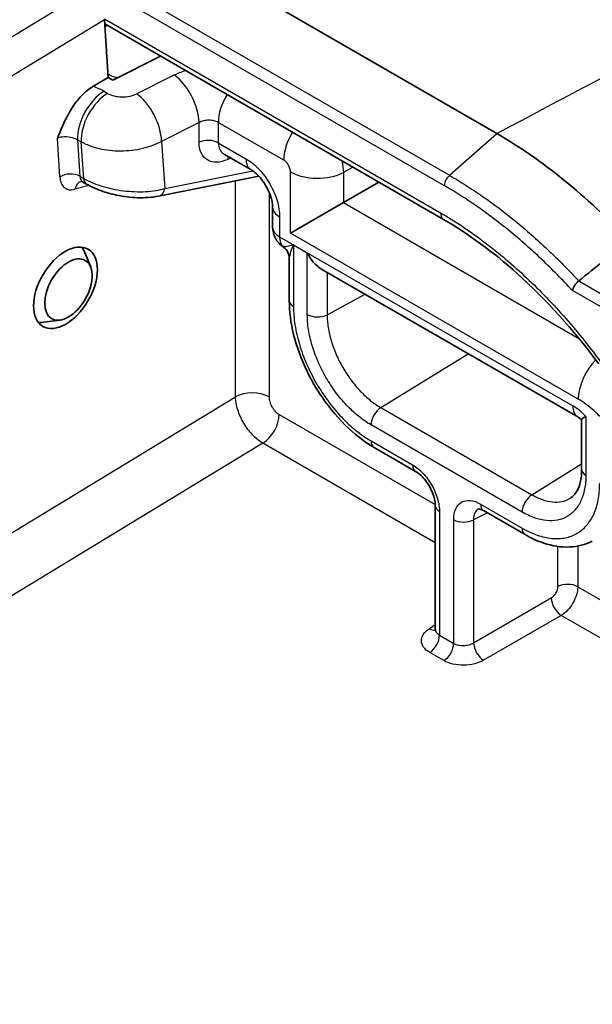
# Model space of a CAD drawing. Units: millimetres. Extents: x 43 to 8370, y 24 to 2834.
# Drawn here: x 769 to 784, y 515 to 541 of the extents above; entities that cross this region are included whole.
import ezdxf

# ---------------------------------------------------------------- set-up
doc = ezdxf.new("R2010")
doc.units = ezdxf.units.MM
doc.header["$LTSCALE"] = 3
doc.layers.add('Visible (ISO)', color=7, linetype='Continuous', lineweight=35)
doc.layers.add('Visible Narrow (ISO)', color=7, linetype='Continuous', lineweight=25)

msp = doc.modelspace()

# ---------------------------------------------------------------- linework, layer by layer
at = {"layer": 'Visible (ISO)'}
for p, q in [((781.23, 538.051), (770.51, 544.24)), ((770.868, 539.543), (770.771, 541.085)), ((770.778, 540.974), (779.81, 535.759)), ((772.269, 540.113), (770.992, 539.471)), ((770.868, 539.543), (770.463, 539.304)), ((770.992, 539.471), (770.868, 539.543)), ((770.342, 539.223), (770.342, 539.223)), ((773.957, 537.501), (773.957, 537.501)), ((773.957, 537.501), (774.676, 537.086)), ((773.957, 537.501), (773.957, 537.501)), ((770.295, 536.698), (770.196, 536.755)), ((774.886, 536.911), (772.208, 536.376)), ((778.086, 536.754), (777.142, 536.209)), ((775.73, 535.394), (777.142, 536.209)), ((775.256, 536.081), (775.256, 535.552)), ((770.404, 534.491), (770.238, 534.896)), ((776.183, 534.86), (776.18, 534.862)), ((775.699, 533.588), (775.699, 534.717)), ((776.543, 534.443), (783.391, 530.489)), ((769.585, 533.072), (769.151, 533.013)), ((783.496, 530.418), (783.496, 529.087)), ((779.066, 529.035), (777.959, 529.674)), ((783.206, 528.326), (783.204, 528.325)), ((779.593, 524.827), (779.593, 528.121)), ((781.986, 527.349), (780.88, 527.988)), ((779.593, 524.827), (779.593, 524.827))]:
    msp.add_line(p, q, dxfattribs=at)
msp.add_arc((775.891, 535.552), 0.635, 180, 235.8412, dxfattribs=at)
for centre, major_axis, ratio, start_param, end_param in [((781.22, 527.669), (6.337, -11.012), 0.578004, 1.954912, 2.357269), ((770.39, 537.083), (-0.196, -0.327), 0.587338, 0.007296, 0.00893), ((769.452, 534.095), (0.595, 1.031), 0.57735, 5.862651, 6.048646), ((776.08, 535.242), (-0.381, -0.012), 0.597134, 0.759296, 0.766683), ((769.452, 534.095), (-0.595, -1.031), 0.57735, 0.225642, 0.420534)]:
    msp.add_ellipse(centre, major_axis=major_axis, ratio=ratio, start_param=start_param, end_param=end_param, dxfattribs=at)
for centre, major_axis, ratio in [((769.731, 533.933), (-0.605, -1.029), 0.582366), ((769.811, 533.887), (-0.449, -0.777), 0.57735)]:
    msp.add_ellipse(centre, major_axis=major_axis, ratio=ratio, dxfattribs=at)
for points, knots in [([(769.516, 537.918), (769.569, 538.053), (769.623, 538.188), (769.745, 538.454), (769.813, 538.584), (769.93, 538.771), (769.972, 538.832), (770.061, 538.948), (770.107, 539.003), (770.204, 539.105), (770.255, 539.153), (770.357, 539.236), (770.41, 539.273), (770.463, 539.304)], [-0.000009016, -0.000009016, -0.000009016, -0.000009016, 0.000879037, 0.000879037, 0.001767089, 0.001767089, 0.002211116, 0.002211116, 0.002655142, 0.002655142, 0.003099168, 0.003099168, 0.003543063, 0.003543063, 0.003543063, 0.003543063]), ([(775.256, 536.081), (775.256, 536.113), (775.253, 536.153), (775.239, 536.244), (775.227, 536.296), (775.191, 536.411), (775.166, 536.475), (775.105, 536.603), (775.068, 536.669), (774.986, 536.793), (774.94, 536.852), (774.847, 536.954), (774.8, 536.997), (774.727, 537.054), (774.699, 537.072), (774.676, 537.086)], [0, 0, 0, 0, 0.0349456, 0.0349456, 0.0724635, 0.0724635, 0.1145005, 0.1145005, 0.1587804, 0.1587804, 0.2043106, 0.2043106, 0.2489467, 0.2489467, 0.2790878, 0.2790878, 0.2790878, 0.2790878]), ([(770.194, 536.757), (770.18, 536.764), (770.165, 536.769), (770.151, 536.77), (770.147, 536.77), (770.147, 536.77)], [0.00120738, 0.00120738, 0.00120738, 0.00120738, 0.03084993, 0.03084993, 0.04904985, 0.04904985, 0.04904985, 0.04904985]), ([(772.208, 536.376), (772.041, 536.343), (771.852, 536.33), (771.475, 536.343), (771.282, 536.367), (770.93, 536.441), (770.765, 536.489), (770.5, 536.591), (770.393, 536.642), (770.295, 536.698)], [0, 0, 0, 0, 0.1239222, 0.1239222, 0.2380608, 0.2380608, 0.3397364, 0.3397364, 0.4169692, 0.4169692, 0.4169692, 0.4169692]), ([(783.95, 531.905), (783.288, 532.802), (782.544, 533.627), (781.137, 534.888), (780.469, 535.379), (779.81, 535.759)], [0, 0, 0, 0, 0.677869, 0.677869, 1.24413, 1.24413, 1.24413, 1.24413]), ([(783.418, 534.115), (783.639, 534.294), (783.861, 534.473), (784.304, 534.832), (784.525, 535.011), (784.746, 535.191)], [0.000001, 0.000001, 0.000001, 0.000001, 0.1845624, 0.1845624, 0.3691185, 0.3691185, 0.3691185, 0.3691185]), ([(775.699, 534.717), (775.699, 534.753), (775.694, 534.789), (775.672, 534.861), (775.655, 534.897), (775.61, 534.963), (775.58, 534.994), (775.543, 535.021), (775.539, 535.024), (775.535, 535.027)], [0, 0, 0, 0, 0.02230317, 0.02230317, 0.0461464, 0.0461464, 0.07133305, 0.07133305, 0.07446877, 0.07446877, 0.07446877, 0.07446877]), ([(776.183, 534.86), (776.217, 534.791), (776.26, 534.72), (776.36, 534.591), (776.418, 534.533), (776.496, 534.472), (776.519, 534.457), (776.543, 534.443)], [-0.5528219, -0.5528219, -0.5528219, -0.5528219, -0.5065253, -0.5065253, -0.458703, -0.458703, -0.4404775, -0.4404775, -0.4404775, -0.4404775]), ([(783.418, 534.115), (783.398, 534.099), (783.379, 534.081), (783.341, 534.039), (783.324, 534.016), (783.293, 533.969), (783.28, 533.945), (783.26, 533.9), (783.253, 533.879), (783.249, 533.859), (783.248, 533.859), (783.248, 533.859)], [0, 0, 0, 0, 0.01635363, 0.01635363, 0.03373884, 0.03373884, 0.0508855, 0.0508855, 0.06718947, 0.06718947, 0.06748293, 0.06748293, 0.06748293, 0.06748293]), ([(777.959, 529.674), (777.691, 529.829), (777.426, 530.036), (776.935, 530.523), (776.704, 530.81), (776.456, 531.19), (776.41, 531.266), (776.298, 531.458), (776.235, 531.576), (776.02, 532.018), (775.896, 532.356), (775.739, 532.994), (775.699, 533.301), (775.699, 533.588)], [0, 0, 0, 0, 0.218504, 0.218504, 0.4382989, 0.4382989, 0.4915286, 0.4915286, 0.5714537, 0.5714537, 0.7876813, 0.7876813, 0.9902064, 0.9902064, 0.9902064, 0.9902064]), ([(783.496, 530.418), (783.496, 530.419), (783.496, 530.42), (783.5, 530.429), (783.511, 530.439), (783.548, 530.464), (783.574, 530.479), (783.607, 530.497), (783.607, 530.497), (783.608, 530.497)], [-0.08247404, -0.08247404, -0.08247404, -0.08247404, -0.07576484, -0.07576484, -0.03845271, -0.03845271, 0, 0, 0.0005899, 0.0005899, 0.0005899, 0.0005899]), ([(783.204, 528.325), (783.258, 528.36), (783.308, 528.408), (783.388, 528.534), (783.421, 528.605), (783.477, 528.801), (783.496, 528.937), (783.496, 529.087)], [0, 0, 0, 0, 0.1110339, 0.1110339, 0.2020463, 0.2020463, 0.3203823, 0.3203823, 0.3203823, 0.3203823]), ([(779.593, 528.121), (779.593, 528.16), (779.589, 528.205), (779.571, 528.304), (779.557, 528.36), (779.515, 528.478), (779.487, 528.541), (779.421, 528.665), (779.381, 528.726), (779.296, 528.838), (779.25, 528.889), (779.157, 528.975), (779.108, 529.011), (779.066, 529.035)], [0, 0, 0, 0, 0.0353672, 0.0353672, 0.0732849, 0.0732849, 0.1144363, 0.1144363, 0.1575311, 0.1575311, 0.2007607, 0.2007607, 0.2457372, 0.2457372, 0.2457372, 0.2457372]), ([(780.88, 527.988), (780.844, 528.008), (780.813, 528.021), (780.767, 528.034), (780.753, 528.035), (780.745, 528.035), (780.744, 528.035), (780.744, 528.035)], [0, 0, 0, 0, 0.03770044, 0.03770044, 0.07411568, 0.07411568, 0.09080461, 0.09080461, 0.09080461, 0.09080461]), ([(783.78, 527.176), (783.595, 527.08), (783.387, 527.027), (782.949, 527.008), (782.715, 527.045), (782.317, 527.178), (782.15, 527.254), (781.986, 527.349)], [0, 0, 0, 0, 0.1778496, 0.1778496, 0.363808, 0.363808, 0.4976037, 0.4976037, 0.4976037, 0.4976037]), ([(779.585, 524.787), (779.585, 524.787), (779.585, 524.787), (779.586, 524.789), (779.589, 524.795), (779.592, 524.811), (779.593, 524.819), (779.593, 524.827)], [0.04083364, 0.04083364, 0.04083364, 0.04083364, 0.04521323, 0.04521323, 0.06924723, 0.06924723, 0.08566935, 0.08566935, 0.08566935, 0.08566935])]:
    msp.add_open_spline(points, degree=3, knots=knots, dxfattribs=at)
for points in [[(775.699, 534.717), (775.699, 534.717), (775.699, 534.717), (775.699, 534.717)], [(783.496, 530.415), (783.458, 530.446), (783.421, 530.472), (783.391, 530.489)], [(783.204, 528.325), (783.204, 528.325), (783.204, 528.325), (783.204, 528.325)]]:
    msp.add_open_spline(points, degree=3, dxfattribs=at)
at = {"layer": 'Visible Narrow (ISO)'}
for p, q in [((769.241, 543.13), (779.971, 536.934)), ((779.838, 536.657), (769.107, 542.853)), ((766.118, 539.31), (770.29, 541.844)), ((770.771, 541.085), (766.579, 538.54)), ((770.769, 541.108), (779.731, 535.934)), ((770.852, 540.931), (770.783, 540.898)), ((771.627, 539.107), (772.627, 539.61)), ((770.759, 539.175), (770.855, 539.119)), ((773.293, 538.339), (772.293, 537.836)), ((773.293, 537.815), (773.293, 538.339)), ((775.551, 537.337), (773.807, 538.344)), ((773.807, 538.344), (773.807, 537.802)), ((779.971, 536.934), (781.23, 538.051)), ((769.581, 536.889), (769.516, 537.918)), ((770.151, 537.825), (770.055, 537.881)), ((770.055, 537.881), (770.117, 536.909)), ((770.217, 536.851), (770.151, 537.825)), ((772.293, 537.836), (772.378, 536.581)), ((773.807, 537.802), (774.544, 537.377)), ((774.141, 537.395), (774.06, 537.358)), ((772.378, 536.581), (774.729, 537.051)), ((775.73, 535.394), (775.73, 537.026)), ((777.395, 537.153), (777.142, 537.012)), ((777.142, 537.012), (777.142, 536.209)), ((770.366, 536.659), (769.982, 536.56)), ((770.117, 536.909), (770.217, 536.851)), ((774.265, 531.023), (774.265, 536.787)), ((775.159, 536.488), (775.159, 531.02)), ((777.142, 536.209), (783.424, 532.582)), ((775.442, 535.822), (775.442, 535.293)), ((783.406, 530.963), (775.73, 535.394)), ((775.442, 535.293), (783.259, 530.78)), ((775.809, 535.077), (775.805, 535.079)), ((775.811, 535.075), (776.18, 534.862)), ((775.811, 535.075), (775.811, 533.432)), ((776.18, 533.219), (776.18, 534.862)), ((776.709, 534.347), (776.709, 533.214)), ((783.418, 534.115), (797.442, 526.018)), ((797.308, 525.741), (783.248, 533.859)), ((776.709, 533.214), (777.725, 533.761)), ((778.14, 530.736), (780.471, 532.175)), ((748.406, 515.317), (774.265, 531.023)), ((774.266, 530.996), (774.266, 530.996)), ((778.14, 530.736), (782.167, 528.411)), ((774.384, 530.52), (774.384, 530.52)), ((775.428, 530.554), (779.593, 528.149)), ((783.608, 530.497), (783.608, 528.931)), ((781.907, 527.95), (777.88, 530.275)), ((777.88, 529.848), (778.987, 529.209)), ((774.995, 529.785), (749.143, 514.085)), ((779.593, 527.13), (774.995, 529.785)), ((782.167, 528.411), (783.496, 529.232)), ((780.801, 528.162), (781.907, 527.523)), ((779.705, 527.966), (779.705, 524.665)), ((780.083, 524.447), (780.083, 527.748)), ((780.983, 527.928), (780.612, 527.743)), ((780.612, 527.743), (780.612, 524.462)), ((782.862, 525.962), (782.862, 527.033)), ((783.391, 527.042), (783.391, 525.956)), ((783.391, 525.956), (787.922, 523.34)), ((780.612, 524.462), (782.683, 525.658)), ((783.202, 525.429), (783.202, 525.429)), ((782.952, 525.191), (780.881, 523.996)), ((788.644, 521.905), (782.952, 525.191)), ((779.426, 524.836), (779.593, 524.946)), ((779.705, 524.665), (780.083, 524.447)), ((779.823, 523.986), (779.445, 524.204))]:
    msp.add_line(p, q, dxfattribs=at)
for centre, major_axis, ratio, start_param, end_param in [((772.64, 538.788), (-0.457, 0.908), 0.514717, 3.959232, 5.528507), ((769.958, 538.75), (-1.173, 0.103), 0.548948, 4.009153, 4.315995), ((770.772, 538.352), (0.508, 0.88), 0.57735, 0.802851, 2.426008), ((770.868, 538.297), (0.508, 0.88), 0.57735, 0.802851, 2.426008), ((771.64, 538.285), (-0.457, 0.908), 0.514717, 3.959232, 5.528507), ((774.526, 538.759), (0.508, 0.88), 0.57735, 1.52713, 2.356194), ((776.269, 537.752), (0.508, 0.88), 0.57735, 1.52713, 2.356194), ((773.538, 537.647), (-0.381, 0), 0.57735, 3.926991, 5.410521), ((774.305, 537.189), (0.161, -0.345), 0.534792, 3.704499, 3.974988), ((774.993, 537.636), (-0.318, -0.55), 0.57735, 5.497787, 6.283184), ((769.848, 536.732), (0.38, 0.024), 0.615866, 0.747644, 2.309735), ((776.449, 537.441), (1.016, 0), 0.57735, 3.926991, 5.462881), ((780.018, 536.761), (0.127, 0.22), 0.57735, 1.047198, 2.356194), ((770.249, 536.403), (-0.096, 0.369), 0.702215, 0.016943, 0.957875), ((770.39, 537.083), (-0.196, -0.327), 0.587338, 5.576538, 6.290481), ((770.486, 537.028), (-0.191, -0.33), 0.57735, 5.5676, 6.283184), ((772.133, 536.75), (0.075, -0.374), 0.655978, 0, 0.976749), ((775.891, 536.081), (-0.635, 0), 0.57735, 0.000001, 0.785398), ((780, 536.089), (-0.19, -0.33), 0.57735, 5.497787, 6.283185), ((775.891, 535.552), (-0.635, 0), 0.57735, 0, 0.785398), ((775.891, 535.552), (-0.317, -0.55), 0.57735, 5.497787, 6.146009), ((775.318, 534.721), (0.374, -0.075), 0.992614, 0.218812, 1.16896), ((775.523, 534.763), (-0.101, 0.367), 0.733367, 5.380329, 5.380365), ((775.523, 534.763), (-0.101, 0.367), 0.733404, 5.009331, 5.009406), ((775.685, 534.833), (-0.19, 0.33), 0.616924, 5.136463, 5.136551), ((775.685, 534.833), (-0.19, 0.33), 0.616941, 5.092966, 5.092986), ((776.08, 533.588), (-0.381, 0), 0.57735, 0, 0.785398), ((776.449, 533.375), (-0.381, 0), 0.57735, 0.785398, 2.321288), ((784.124, 531.378), (0.508, 0.88), 0.57735, 1.143556, 2.356194), ((774.71, 530.761), (0.635, 0), 0.57735, 0.785398, 2.347468), ((778.15, 530.43), (-0.191, -0.33), 0.57735, 3.961897, 5.497787), ((783.708, 531.039), (-0.318, -0.55), 0.57735, 5.497787, 6.283185), ((783.259, 529.743), (0.635, -1.1), 0.57735, 1.957777, 2.356164), ((774.979, 530.294), (0.318, 0.55), 0.57735, 3.961897, 5.497787), ((778.15, 530.004), (-0.19, -0.33), 0.57735, 5.497787, 6.283185), ((779.256, 529.365), (-0.191, -0.33), 0.57735, 5.497787, 6.283184), ((783.877, 529.087), (-0.381, 0), 0.57735, 0, 0.785398), ((782.177, 528.105), (-0.19, -0.33), 0.57735, 3.961897, 5.497787), ((779.974, 528.121), (-0.381, 0), 0.57735, 0.000001, 0.785398), ((781.07, 528.318), (-0.19, -0.33), 0.57735, 5.497787, 6.283185), ((780.352, 527.903), (0.381, 0), 0.57735, 3.926991, 5.462881), ((782.177, 527.679), (-0.19, -0.33), 0.57735, 5.497787, 6.283185), ((783.122, 525.801), (0.381, 0), 0.57735, 0.785398, 2.321288), ((782.942, 525.497), (0.191, -0.33), 0.536374, 3.9276, 5.497178), ((779.417, 525.141), (0.21, -0.318), 0.576647, 5.463532, 6.106056), ((779.436, 524.509), (-0.191, -0.33), 0.57735, 0.820305, 2.356194), ((779.813, 524.291), (-0.191, -0.33), 0.57735, 0.820305, 2.356194), ((780.872, 524.301), (0.191, -0.33), 0.536374, 3.9276, 5.497178)]:
    msp.add_ellipse(centre, major_axis=major_axis, ratio=ratio, start_param=start_param, end_param=end_param, dxfattribs=at)
for points, knots in [([(789.308, 539.183), (789.269, 539.255), (789.229, 539.327), (789.189, 539.398), (789.128, 539.506), (789.066, 539.613), (789.004, 539.719), (788.819, 540.038), (788.629, 540.349), (788.433, 540.655), (788.358, 540.771), (788.282, 540.887), (788.206, 541.001), (787.748, 541.687), (787.261, 542.336), (786.734, 542.938), (786.624, 543.063), (786.512, 543.187), (786.399, 543.308), (786.195, 543.526), (785.986, 543.736), (785.769, 543.937), (785.637, 544.061), (785.501, 544.182), (785.363, 544.299), (785.326, 544.33), (785.288, 544.361), (785.251, 544.392), (785.104, 544.513), (784.955, 544.629), (784.803, 544.74), (784.771, 544.764), (784.738, 544.787), (784.705, 544.811), (784.545, 544.924), (784.383, 545.032), (784.216, 545.134), (783.995, 545.269), (783.769, 545.393), (783.534, 545.504), (783.343, 545.595), (783.147, 545.677), (782.946, 545.75), (782.931, 545.755), (782.916, 545.76), (782.901, 545.765), (782.691, 545.839), (782.474, 545.902), (782.253, 545.951), (782.246, 545.953), (782.238, 545.955), (782.231, 545.956), (782.002, 546.007), (781.768, 546.044), (781.529, 546.065), (781.291, 546.087), (781.049, 546.094), (780.8, 546.083), (780.551, 546.073), (780.295, 546.045), (780.033, 545.997), (780.013, 545.994), (779.994, 545.99), (779.974, 545.986), (779.862, 545.965), (779.749, 545.939), (779.634, 545.91), (779.609, 545.904), (779.584, 545.897), (779.559, 545.891), (779.449, 545.861), (779.337, 545.827), (779.225, 545.79)], [0.03214805, 0.03214805, 0.03214805, 0.03214805, 0.03292649, 0.03292649, 0.03292649, 0.03410589, 0.03410589, 0.03410589, 0.03763028, 0.03763028, 0.03763028, 0.03897815, 0.03897815, 0.03897815, 0.04703785, 0.04703785, 0.04703785, 0.04872269, 0.04872269, 0.04872269, 0.05174163, 0.05174163, 0.05174163, 0.053595, 0.053595, 0.053595, 0.05409352, 0.05409352, 0.05409352, 0.0560311, 0.0560311, 0.0560311, 0.05644542, 0.05644542, 0.05644542, 0.05846724, 0.05846724, 0.05846724, 0.0611492, 0.0611492, 0.0611492, 0.06333949, 0.06333949, 0.06333949, 0.06350109, 0.06350109, 0.06350109, 0.06577564, 0.06577564, 0.06577564, 0.06585298, 0.06585298, 0.06585298, 0.06821178, 0.06821178, 0.06821178, 0.07055677, 0.07055677, 0.07055677, 0.07290866, 0.07290866, 0.07290866, 0.07308405, 0.07308405, 0.07308405, 0.07408461, 0.07408461, 0.07408461, 0.07430208, 0.07430208, 0.07430208, 0.07526055, 0.07526055, 0.07526055, 0.07526055]), ([(770.862, 539.653), (770.918, 539.603), (770.985, 539.57), (771.087, 539.55), (771.113, 539.547), (771.141, 539.546)], [3.8095496, 3.8095496, 3.8095496, 3.8095496, 4.1233404, 4.1233404, 4.2305624, 4.2305624, 4.2305624, 4.2305624]), ([(770.855, 539.119), (770.905, 539.09), (770.964, 539.067), (771.094, 539.035), (771.164, 539.026), (771.305, 539.024), (771.376, 539.031), (771.51, 539.059), (771.573, 539.08), (771.627, 539.107)], [0.115926, 0.115926, 0.115926, 0.115926, 0.486862, 0.486862, 0.857797, 0.857797, 1.228733, 1.228733, 1.599669, 1.599669, 1.599669, 1.599669]), ([(773.807, 538.344), (773.774, 538.363), (773.734, 538.379), (773.648, 538.399), (773.601, 538.404), (773.507, 538.403), (773.46, 538.397), (773.371, 538.375), (773.329, 538.359), (773.293, 538.339)], [3.141593, 3.141593, 3.141593, 3.141593, 3.512475, 3.512475, 3.883358, 3.883358, 4.25424, 4.25424, 4.625123, 4.625123, 4.625123, 4.625123]), ([(770.055, 537.881), (769.963, 537.934), (769.787, 537.972), (769.648, 537.953), (769.596, 537.947), (769.551, 537.934), (769.516, 537.918)], [0.011615, 0.011615, 0.011615, 0.011615, 1.147063, 1.147063, 1.147063, 1.573706, 1.573706, 1.573706, 1.573706]), ([(772.293, 537.836), (772.143, 537.755), (771.969, 537.69), (771.783, 537.646), (771.597, 537.602), (771.4, 537.579), (771.204, 537.578), (771.008, 537.577), (770.814, 537.599), (770.634, 537.641), (770.454, 537.683), (770.29, 537.746), (770.151, 537.825)], [4.683516, 4.683516, 4.683516, 4.683516, 5.054452, 5.054452, 5.054452, 5.425388, 5.425388, 5.425388, 5.796324, 5.796324, 5.796324, 6.167259, 6.167259, 6.167259, 6.167259]), ([(774.06, 537.358), (773.959, 537.311), (773.859, 537.285), (773.673, 537.28), (773.588, 537.3), (773.446, 537.385), (773.389, 537.449), (773.313, 537.61), (773.293, 537.708), (773.293, 537.815)], [1.58825, 1.58825, 1.58825, 1.58825, 1.976585, 1.976585, 2.364921, 2.364921, 2.753257, 2.753257, 3.141593, 3.141593, 3.141593, 3.141593]), ([(773.807, 537.802), (773.807, 537.735), (773.82, 537.674), (773.845, 537.623), (773.87, 537.571), (773.907, 537.531), (773.954, 537.503), (773.955, 537.502), (773.956, 537.502), (773.957, 537.501)], [3.1415927, 3.1415927, 3.1415927, 3.1415927, 3.5299284, 3.5299284, 3.5299284, 3.9182642, 3.9182642, 3.9182642, 3.9268956, 3.9268956, 3.9268956, 3.9268956]), ([(774.544, 537.377), (774.662, 537.309), (774.779, 537.214), (774.888, 537.1), (774.996, 536.985), (775.096, 536.851), (775.179, 536.707), (775.262, 536.563), (775.329, 536.409), (775.374, 536.258), (775.419, 536.107), (775.442, 535.958), (775.442, 535.822)], [2.034627, 2.034627, 2.034627, 2.034627, 2.427173, 2.427173, 2.427173, 2.81972, 2.81972, 2.81972, 3.212267, 3.212267, 3.212267, 3.604814, 3.604814, 3.604814, 3.604814]), ([(775.73, 537.026), (775.73, 537.054), (775.726, 537.083), (775.717, 537.114), (775.708, 537.144), (775.694, 537.175), (775.678, 537.203), (775.661, 537.232), (775.641, 537.259), (775.62, 537.282), (775.598, 537.305), (775.574, 537.324), (775.551, 537.337)], [2.678371, 2.678371, 2.678371, 2.678371, 3.070918, 3.070918, 3.070918, 3.463465, 3.463465, 3.463465, 3.856012, 3.856012, 3.856012, 4.248559, 4.248559, 4.248559, 4.248559]), ([(779.971, 536.934), (780.045, 536.892), (780.12, 536.848), (780.267, 536.758), (780.489, 536.62), (780.709, 536.473), (781.149, 536.167), (781.439, 535.947), (782.017, 535.475), (782.305, 535.222), (782.869, 534.689), (783.146, 534.408), (783.418, 534.115)], [-0.00000006, -0.00000006, -0.00000006, -0.00000006, 0.00062406, 0.00062406, 0.001248181, 0.002496422, 0.002496422, 0.004992904, 0.004992904, 0.007489385, 0.007489385, 0.009985867, 0.009985867, 0.009985867, 0.009985867]), ([(769.581, 536.889), (769.589, 536.765), (769.632, 536.665), (769.775, 536.548), (769.874, 536.531), (769.982, 536.56)], [0.069813, 0.069813, 0.069813, 0.069813, 0.689405, 0.689405, 1.308997, 1.308997, 1.308997, 1.308997]), ([(770.217, 536.851), (770.348, 536.776), (770.513, 536.704), (770.702, 536.645), (770.879, 536.59), (771.076, 536.547), (771.276, 536.522), (771.475, 536.497), (771.677, 536.49), (771.861, 536.5), (772.058, 536.51), (772.234, 536.54), (772.378, 536.581)], [0.017722, 0.017722, 0.017722, 0.017722, 0.400938, 0.400938, 0.400938, 0.759593, 0.759593, 0.759593, 1.118248, 1.118248, 1.118248, 1.501465, 1.501465, 1.501465, 1.501465]), ([(783.248, 533.859), (782.985, 534.145), (782.716, 534.419), (782.442, 534.679), (782.437, 534.684), (782.432, 534.689), (782.427, 534.694), (782.151, 534.955), (781.87, 535.204), (781.588, 535.436), (781.584, 535.439), (781.581, 535.441), (781.577, 535.444), (781.006, 535.913), (780.426, 536.318), (779.838, 536.657)], [0.004467146, 0.004467146, 0.004467146, 0.004467146, 0.006908008, 0.006908008, 0.006908008, 0.00695275, 0.00695275, 0.00695275, 0.009408527, 0.009408527, 0.009408527, 0.009438354, 0.009438354, 0.009438354, 0.014409563, 0.014409563, 0.014409563, 0.014409563]), ([(779.731, 535.934), (780.11, 535.715), (780.485, 535.466), (780.856, 535.188), (781.227, 534.91), (781.594, 534.603), (781.956, 534.265), (782.319, 533.928), (782.669, 533.568), (783.008, 533.187), (783.346, 532.805), (783.673, 532.401), (783.987, 531.975)], [0, 0, 0, 0, 0.00318193, 0.00318193, 0.00318193, 0.00636386, 0.00636386, 0.00636386, 0.00954579, 0.00954579, 0.00954579, 0.01272772, 0.01272772, 0.01272772, 0.01272772]), ([(775.533, 535.033), (775.556, 535.031), (775.594, 535.035), (775.687, 535.051), (775.742, 535.063), (775.805, 535.079)], [0.00096437, 0.00096437, 0.00096437, 0.00096437, 0.001618873, 0.001618873, 0.002273377, 0.002273377, 0.002273377, 0.002273377]), ([(775.809, 535.077), (775.777, 535.011), (775.752, 534.948), (775.714, 534.832), (775.701, 534.777), (775.699, 534.728)], [0.0000004, 0.0000004, 0.0000004, 0.0000004, 0.000672665, 0.000672665, 0.001345331, 0.001345331, 0.001345331, 0.001345331]), ([(775.811, 533.432), (775.811, 533.274), (775.824, 533.111), (775.851, 532.941), (775.878, 532.771), (775.917, 532.598), (775.969, 532.425), (775.995, 532.338), (776.023, 532.251), (776.055, 532.164), (776.087, 532.076), (776.123, 531.988), (776.161, 531.901), (776.236, 531.727), (776.322, 531.557), (776.417, 531.392), (776.513, 531.227), (776.619, 531.065), (776.732, 530.913), (776.844, 530.762), (776.963, 530.62), (777.088, 530.487), (777.151, 530.421), (777.215, 530.357), (777.28, 530.297), (777.345, 530.237), (777.411, 530.18), (777.477, 530.127), (777.609, 530.021), (777.744, 529.927), (777.88, 529.848)], [0, 0, 0, 0, 0.001152078, 0.001152078, 0.001152078, 0.002304157, 0.002304157, 0.002304157, 0.002880196, 0.002880196, 0.002880196, 0.003456235, 0.003456235, 0.003456235, 0.004608314, 0.004608314, 0.004608314, 0.005760392, 0.005760392, 0.005760392, 0.006912471, 0.006912471, 0.006912471, 0.00748851, 0.00748851, 0.00748851, 0.008064549, 0.008064549, 0.008064549, 0.009216628, 0.009216628, 0.009216628, 0.009216628]), ([(777.88, 530.275), (777.768, 530.339), (777.657, 530.416), (777.548, 530.505), (777.438, 530.593), (777.331, 530.693), (777.228, 530.801), (777.126, 530.909), (777.028, 531.026), (776.935, 531.152), (776.842, 531.277), (776.756, 531.408), (776.678, 531.544), (776.599, 531.679), (776.528, 531.822), (776.466, 531.964), (776.404, 532.106), (776.352, 532.249), (776.309, 532.392), (776.267, 532.535), (776.234, 532.679), (776.212, 532.817), (776.191, 532.955), (776.18, 533.089), (776.18, 533.219)], [0, 0, 0, 0, 0.000945503, 0.000945503, 0.000945503, 0.001891007, 0.001891007, 0.001891007, 0.00283651, 0.00283651, 0.00283651, 0.003782014, 0.003782014, 0.003782014, 0.004727517, 0.004727517, 0.004727517, 0.00567302, 0.00567302, 0.00567302, 0.006618524, 0.006618524, 0.006618524, 0.007564027, 0.007564027, 0.007564027, 0.007564027]), ([(776.709, 533.214), (776.709, 533.16), (776.711, 533.104), (776.716, 533.047), (776.721, 532.991), (776.727, 532.934), (776.737, 532.876), (776.755, 532.759), (776.782, 532.638), (776.818, 532.518), (776.854, 532.398), (776.898, 532.277), (776.95, 532.157), (777.002, 532.038), (777.062, 531.918), (777.128, 531.804), (777.194, 531.69), (777.266, 531.58), (777.344, 531.474), (777.423, 531.368), (777.505, 531.27), (777.591, 531.179), (777.678, 531.088), (777.768, 531.004), (777.86, 530.929), (777.953, 530.855), (778.046, 530.79), (778.14, 530.736)], [-0.00000006, -0.00000006, -0.00000006, -0.00000006, 0.000395741, 0.000395741, 0.000395741, 0.000791532, 0.000791532, 0.000791532, 0.001583031, 0.001583031, 0.001583031, 0.002374494, 0.002374494, 0.002374494, 0.003165967, 0.003165967, 0.003165967, 0.003957494, 0.003957494, 0.003957494, 0.004749131, 0.004749131, 0.004749131, 0.00554116, 0.00554116, 0.00554116, 0.006332762, 0.006332762, 0.006332762, 0.006332762]), ([(774.995, 529.785), (774.902, 529.84), (774.808, 529.916), (774.677, 530.053), (774.635, 530.102), (774.556, 530.207), (774.519, 530.263), (774.418, 530.434), (774.363, 530.557), (774.307, 530.736), (774.292, 530.795), (774.271, 530.912), (774.266, 530.969), (774.265, 531.023)], [-0.00000006, -0.00000006, -0.00000006, -0.00000006, 0.000793396, 0.000793396, 0.001190124, 0.001190124, 0.001586852, 0.001586852, 0.002380307, 0.002380307, 0.002777035, 0.002777035, 0.003173763, 0.003173763, 0.003173763, 0.003173763]), ([(775.159, 531.02), (775.159, 530.979), (775.166, 530.934), (775.179, 530.889), (775.193, 530.844), (775.213, 530.798), (775.238, 530.755), (775.25, 530.733), (775.264, 530.712), (775.279, 530.692), (775.293, 530.673), (775.309, 530.654), (775.325, 530.637), (775.358, 530.602), (775.393, 530.574), (775.428, 530.554)], [0, 0, 0, 0, 0.000299738, 0.000299738, 0.000299738, 0.000600056, 0.000600056, 0.000600056, 0.000750071, 0.000750071, 0.000750071, 0.000900085, 0.000900085, 0.000900085, 0.001200113, 0.001200113, 0.001200113, 0.001200113]), ([(784.221, 530.219), (784.161, 530.299), (784.098, 530.374), (784.033, 530.446), (783.982, 530.501), (783.93, 530.554), (783.877, 530.605), (783.862, 530.62), (783.846, 530.634), (783.83, 530.649), (783.692, 530.775), (783.55, 530.88), (783.406, 530.963)], [0.000276658, 0.000276658, 0.000276658, 0.000276658, 0.000882989, 0.000882989, 0.000882989, 0.001350988, 0.001350988, 0.001350988, 0.001489321, 0.001489321, 0.001489321, 0.002701983, 0.002701983, 0.002701983, 0.002701983]), ([(778.987, 529.209), (779.081, 529.155), (779.175, 529.079), (779.262, 528.988), (779.349, 528.896), (779.428, 528.789), (779.495, 528.674), (779.561, 528.558), (779.614, 528.436), (779.65, 528.315), (779.686, 528.194), (779.705, 528.075), (779.705, 527.966)], [5.498396, 5.498396, 5.498396, 5.498396, 5.890791, 5.890791, 5.890791, 6.283185, 6.283185, 6.283185, 6.67558, 6.67558, 6.67558, 7.067974, 7.067974, 7.067974, 7.067974]), ([(783.608, 528.931), (783.608, 528.802), (783.596, 528.68), (783.575, 528.566), (783.553, 528.452), (783.52, 528.347), (783.478, 528.254), (783.435, 528.16), (783.383, 528.077), (783.321, 528.005), (783.258, 527.934), (783.188, 527.876), (783.11, 527.83), (783.031, 527.785), (782.944, 527.753), (782.851, 527.735), (782.759, 527.717), (782.661, 527.713), (782.559, 527.723), (782.456, 527.733), (782.348, 527.758), (782.239, 527.796), (782.13, 527.834), (782.02, 527.885), (781.907, 527.95)], [0, 0, 0, 0, 0.000945635, 0.000945635, 0.000945635, 0.00189127, 0.00189127, 0.00189127, 0.002836906, 0.002836906, 0.002836906, 0.003782541, 0.003782541, 0.003782541, 0.004728176, 0.004728176, 0.004728176, 0.005673811, 0.005673811, 0.005673811, 0.006619447, 0.006619447, 0.006619447, 0.007565082, 0.007565082, 0.007565082, 0.007565082]), ([(781.907, 527.523), (782.044, 527.445), (782.179, 527.382), (782.313, 527.336), (782.446, 527.29), (782.576, 527.26), (782.701, 527.248), (782.763, 527.242), (782.824, 527.24), (782.884, 527.242), (782.943, 527.245), (783.002, 527.252), (783.059, 527.263), (783.172, 527.285), (783.276, 527.323), (783.371, 527.379), (783.467, 527.434), (783.554, 527.506), (783.629, 527.593), (783.704, 527.679), (783.767, 527.78), (783.819, 527.895), (783.845, 527.952), (783.868, 528.013), (783.888, 528.077), (783.908, 528.141), (783.924, 528.207), (783.937, 528.276), (783.963, 528.413), (783.977, 528.561), (783.977, 528.718)], [0, 0, 0, 0, 0.001152192, 0.001152192, 0.001152192, 0.002304384, 0.002304384, 0.002304384, 0.002880481, 0.002880481, 0.002880481, 0.003456577, 0.003456577, 0.003456577, 0.004608769, 0.004608769, 0.004608769, 0.005760961, 0.005760961, 0.005760961, 0.006913153, 0.006913153, 0.006913153, 0.007489249, 0.007489249, 0.007489249, 0.008065346, 0.008065346, 0.008065346, 0.009217538, 0.009217538, 0.009217538, 0.009217538]), ([(780.083, 527.748), (780.083, 527.856), (780.101, 527.954), (780.137, 528.034), (780.173, 528.113), (780.226, 528.174), (780.293, 528.213), (780.359, 528.251), (780.439, 528.267), (780.526, 528.258), (780.613, 528.249), (780.707, 528.217), (780.801, 528.162)], [5.498396, 5.498396, 5.498396, 5.498396, 5.890791, 5.890791, 5.890791, 6.283185, 6.283185, 6.283185, 6.67558, 6.67558, 6.67558, 7.067974, 7.067974, 7.067974, 7.067974]), ([(782.167, 528.411), (782.214, 528.384), (782.261, 528.359), (782.308, 528.338), (782.354, 528.316), (782.401, 528.297), (782.446, 528.281), (782.538, 528.25), (782.629, 528.229), (782.715, 528.22), (782.802, 528.212), (782.884, 528.215), (782.962, 528.23), (783.04, 528.245), (783.113, 528.272), (783.179, 528.31), (783.188, 528.315), (783.196, 528.32), (783.204, 528.325)], [-0.00000006, -0.00000006, -0.00000006, -0.00000006, 0.000395841, 0.000395841, 0.000395841, 0.000791741, 0.000791741, 0.000791741, 0.001583542, 0.001583542, 0.001583542, 0.002375344, 0.002375344, 0.002375344, 0.003167107, 0.003167107, 0.003167107, 0.00326683, 0.00326683, 0.00326683, 0.00326683]), ([(780.746, 528.035), (780.744, 528.034), (780.741, 528.032), (780.698, 528.007), (780.665, 527.969), (780.621, 527.87), (780.611, 527.81), (780.612, 527.743)], [6.2625611, 6.2625611, 6.2625611, 6.2625611, 6.2831853, 6.2831853, 6.6755799, 6.6755799, 7.0679745, 7.0679745, 7.0679745, 7.0679745]), ([(782.683, 525.658), (782.706, 525.671), (782.73, 525.69), (782.752, 525.713), (782.773, 525.735), (782.793, 525.761), (782.81, 525.789), (782.826, 525.817), (782.839, 525.847), (782.848, 525.877), (782.857, 525.906), (782.862, 525.935), (782.862, 525.962)], [4.747296, 4.747296, 4.747296, 4.747296, 5.131268, 5.131268, 5.131268, 5.51524, 5.51524, 5.51524, 5.899213, 5.899213, 5.899213, 6.283185, 6.283185, 6.283185, 6.283185]), ([(783.391, 525.956), (783.391, 525.89), (783.38, 525.817), (783.336, 525.67), (783.304, 525.595), (783.223, 525.454), (783.174, 525.388), (783.068, 525.274), (783.01, 525.226), (782.952, 525.191)], [0, 0, 0, 0, 0.383972, 0.383972, 0.767945, 0.767945, 1.151917, 1.151917, 1.53589, 1.53589, 1.53589, 1.53589]), ([(779.445, 524.204), (779.376, 524.244), (779.32, 524.292), (779.282, 524.344), (779.244, 524.397), (779.224, 524.455), (779.222, 524.513), (779.22, 524.571), (779.237, 524.63), (779.272, 524.685), (779.307, 524.74), (779.36, 524.792), (779.426, 524.836)], [3.141593, 3.141593, 3.141593, 3.141593, 3.525565, 3.525565, 3.525565, 3.909538, 3.909538, 3.909538, 4.29351, 4.29351, 4.29351, 4.677482, 4.677482, 4.677482, 4.677482]), ([(779.593, 524.827), (779.593, 524.825), (779.593, 524.824), (779.593, 524.823), (779.594, 524.792), (779.605, 524.763), (779.624, 524.736), (779.643, 524.709), (779.67, 524.685), (779.705, 524.665)], [2.3563734, 2.3563734, 2.3563734, 2.3563734, 2.3736478, 2.3736478, 2.3736478, 2.7576202, 2.7576202, 2.7576202, 3.1415927, 3.1415927, 3.1415927, 3.1415927]), ([(780.083, 524.447), (780.117, 524.427), (780.158, 524.411), (780.248, 524.391), (780.297, 524.387), (780.394, 524.39), (780.443, 524.397), (780.534, 524.422), (780.576, 524.44), (780.612, 524.462)], [3.141593, 3.141593, 3.141593, 3.141593, 3.525565, 3.525565, 3.909538, 3.909538, 4.29351, 4.29351, 4.677482, 4.677482, 4.677482, 4.677482]), ([(780.881, 523.996), (780.81, 523.955), (780.726, 523.922), (780.635, 523.899), (780.544, 523.876), (780.446, 523.864), (780.348, 523.863), (780.251, 523.862), (780.154, 523.872), (780.064, 523.893), (779.974, 523.914), (779.892, 523.946), (779.823, 523.986)], [1.605703, 1.605703, 1.605703, 1.605703, 1.989675, 1.989675, 1.989675, 2.373648, 2.373648, 2.373648, 2.75762, 2.75762, 2.75762, 3.141593, 3.141593, 3.141593, 3.141593])]:
    msp.add_open_spline(points, degree=3, knots=knots, dxfattribs=at)
for points in [[(781.23, 538.051), (782.674, 538.813), (784.119, 539.575), (785.563, 540.337)], [(772.627, 539.61), (772.721, 539.657), (772.824, 539.697), (772.935, 539.729)], [(777.103, 537.322), (777.127, 537.214), (777.141, 537.11), (777.142, 537.012)], [(775.535, 535.027), (775.533, 535.028), (775.533, 535.03), (775.533, 535.033)], [(775.699, 534.728), (775.699, 534.724), (775.699, 534.721), (775.699, 534.717)]]:
    msp.add_open_spline(points, degree=3, dxfattribs=at)

doc.saveas('drawing.dxf')
